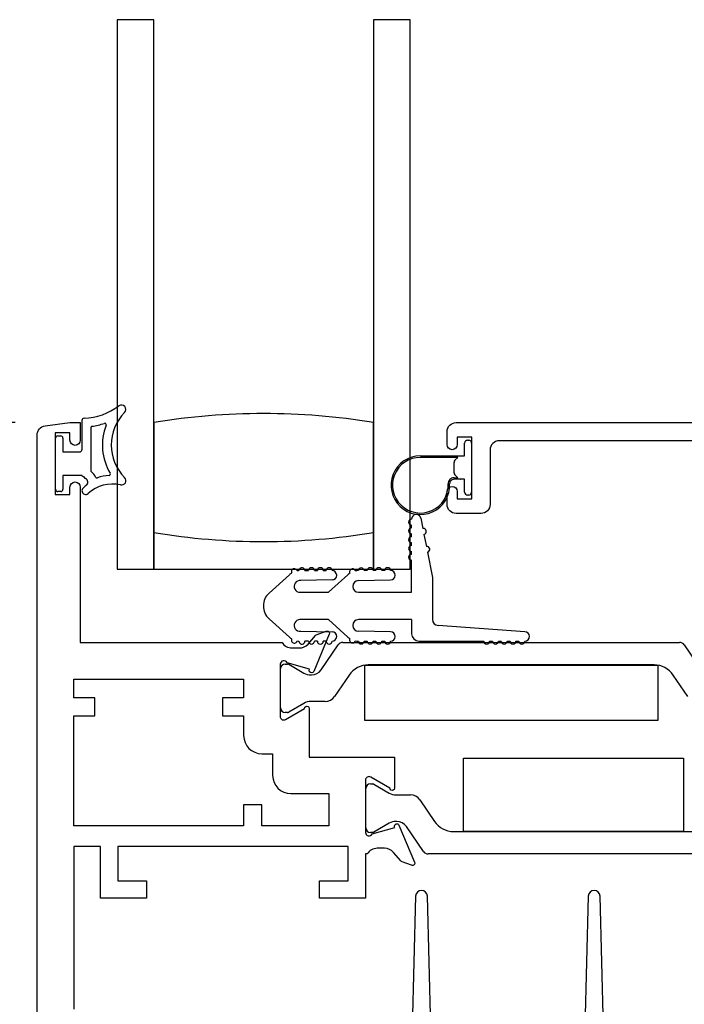
# Model space of a CAD drawing. Units: inches. Extents: x 908 to 1021, y 211 to 284.
# Drawn here: x 955 to 958, y 234 to 238 of the extents above; entities that cross this region are included whole.
import ezdxf

# ---------------------------------------------------------------- set-up
doc = ezdxf.new("R2010")
doc.units = ezdxf.units.IN
doc.header["$MEASUREMENT"] = 0
doc.layers.get('0').update_dxf_attribs({"color": 4})
doc.layers.add('DIME', color=2, linetype='Continuous')
doc.styles.get("Standard").update_dxf_attribs({"font": 'arial.ttf'})
doc.dimstyles.new('EXT_ON-OFF', dxfattribs={"dimscale": 2, "dimtxt": 0.125, "dimasz": 0.09375, "dimexe": 0.09375, "dimexo": 0.09375, "dimgap": 0.03125, "dimtad": 3, "dimdec": 5, "dimzin": 3, "dimdsep": 46, "dimlunit": 4, "dimtxsty": 'Standard', "dimcen": 0, "dimse2": 1, "dimazin": 0, "dimtfac": 1, "dimtdec": 5, "dimtofl": 0, "dimtmove": 0, "dimatfit": 0, "dimfxl": 1, "dimfrac": 2, "dimtolj": 1, "dimtzin": 3, "dimarcsym": 0})
doc.dimstyles.new('EXT_ON-ON', dxfattribs={"dimscale": 2, "dimtxt": 0.125, "dimasz": 0.09375, "dimexe": 0.09375, "dimexo": 0.09375, "dimgap": 0.03125, "dimtad": 3, "dimdec": 5, "dimzin": 3, "dimdsep": 46, "dimlunit": 4, "dimtxsty": 'Standard', "dimcen": 0, "dimazin": 0, "dimtfac": 1, "dimtdec": 5, "dimtofl": 0, "dimtmove": 0, "dimatfit": 0, "dimfxl": 1, "dimfrac": 2, "dimtolj": 1, "dimtzin": 3, "dimarcsym": 0})

# ---------------------------------------------------------------- blocks, each defined once
blk = doc.blocks.new('*D79')
at = {"layer": 'DIME', "color": 0, "lineweight": -2, "transparency": 16777216}
for p, q in [((955.423, 236.1887), (953.833, 236.1887)), ((954.0205, 233.0022), (954.0205, 236.0012)), ((955.583, 232.8147), (953.833, 232.8147))]:
    blk.add_line(p, q, dxfattribs=at)
at = {"layer": 'DIME', "color": 0, "transparency": 16777216}
for points in [[(953.9893, 236.0012), (954.0518, 236.0012), (954.0205, 236.1887)], [(953.9893, 233.0022), (954.0518, 233.0022), (954.0205, 232.8147)]]:
    blk.add_solid(points, dxfattribs=at)
at = {"layer": 'DIME', "color": 0, "transparency": 16777216, "insert": (953.8287, 234.5017), "char_height": 0.25, "attachment_point": 5, "rotation": 90}
blk.add_mtext('\\A1;3 3/8"', dxfattribs=at)
blk = doc.blocks.new('*D81')
at = {"layer": 'DIME', "color": 0, "lineweight": -2, "transparency": 16777216}
for p, q in [((954.0205, 236.3762), (954.0205, 237.3763)), ((955.423, 236.1887), (953.833, 236.1887))]:
    blk.add_line(p, q, dxfattribs=at)
at = {"layer": 'DIME', "color": 0, "transparency": 16777216}
for points in [[(953.9893, 237.3763), (954.0518, 237.3763), (954.0205, 237.5638)], [(953.9893, 236.3762), (954.0518, 236.3762), (954.0205, 236.1887)]]:
    blk.add_solid(points, dxfattribs=at)
at = {"layer": 'DIME', "color": 0, "transparency": 16777216, "insert": (953.8287, 236.8762), "char_height": 0.25, "attachment_point": 5, "rotation": 90}
blk.add_mtext('\\A1;DLO', dxfattribs=at)
blk = doc.blocks.new('*D82')
at = {"layer": 'DIME', "color": 0, "lineweight": -2, "transparency": 16777216}
for p, q in [((953.3955, 233.0022), (953.3955, 237.3763)), ((955.583, 232.8147), (953.208, 232.8147))]:
    blk.add_line(p, q, dxfattribs=at)
at = {"layer": 'DIME', "color": 0, "transparency": 16777216}
for points in [[(953.3643, 237.3763), (953.4268, 237.3763), (953.3955, 237.5638)], [(953.3643, 233.0022), (953.4268, 233.0022), (953.3955, 232.8147)]]:
    blk.add_solid(points, dxfattribs=at)
at = {"layer": 'DIME', "color": 0, "transparency": 16777216, "insert": (953.208, 235.1892), "char_height": 0.25, "attachment_point": 5, "rotation": 90}
blk.add_mtext('\\A1;WD', dxfattribs=at)
blk = doc.blocks.new('*D83')
at = {"layer": 'DIME', "color": 0, "lineweight": -2, "transparency": 16777216}
for p, q in [((952.7705, 232.5022), (952.7705, 237.3763)), ((955.952, 232.3147), (952.583, 232.3147))]:
    blk.add_line(p, q, dxfattribs=at)
at = {"layer": 'DIME', "color": 0, "transparency": 16777216}
for points in [[(952.7393, 237.3763), (952.8018, 237.3763), (952.7705, 237.5638)], [(952.7393, 232.5022), (952.8018, 232.5022), (952.7705, 232.3147)]]:
    blk.add_solid(points, dxfattribs=at)
at = {"layer": 'DIME', "color": 0, "transparency": 16777216, "insert": (952.5787, 234.9392), "char_height": 0.25, "attachment_point": 5, "rotation": 90}
blk.add_mtext('\\A1;OD', dxfattribs=at)

msp = doc.modelspace()

# ---------------------------------------------------------------- linework, layer by layer
for p, q in [((955.771839, 237.563767), (955.771839, 235.688767)), ((955.896839, 237.563767), (955.771839, 237.563767)), ((955.896839, 235.688767), (955.896839, 237.563767)), ((956.646839, 237.563767), (956.646839, 235.688767)), ((956.771839, 237.563767), (956.646839, 237.563767)), ((956.771839, 235.688767), (956.771839, 237.563767)), ((955.651519, 236.196437), (955.651519, 236.096183)), ((955.896839, 236.188767), (955.896839, 235.813767)), ((956.646839, 235.813767), (956.646839, 236.188767)), ((955.569019, 236.143683), (955.579019, 236.143683)), ((955.681519, 236.171323), (955.681519, 236.025737)), ((955.561519, 235.961183), (955.561519, 236.136183)), ((955.586519, 236.136183), (955.586519, 236.088683)), ((956.957839, 236.075267), (956.957839, 236.118767)), ((956.967839, 236.128767), (956.971839, 236.128767)), ((956.981839, 236.118767), (956.981839, 235.951767)), ((955.586519, 236.088683), (955.644019, 236.088683)), ((956.806839, 236.075267), (956.957839, 236.075267)), ((956.934839, 236.070267), (956.806839, 236.070267)), ((956.921839, 236.017409), (956.921839, 236.053125)), ((956.924768, 236.060196), (956.934839, 236.070267)), ((955.586519, 236.008683), (955.586519, 235.961183)), ((955.651519, 236.008683), (955.586519, 236.008683)), ((956.934806, 236.0003), (956.924768, 236.010338)), ((956.921729, 236.0003), (956.934806, 236.0003)), ((956.943169, 235.9953), (956.921729, 235.9953)), ((956.957839, 235.995267), (956.943981, 235.995267)), ((956.957839, 235.951767), (956.957839, 235.995267)), ((955.579019, 235.953683), (955.569019, 235.953683)), ((955.771839, 235.960819), (955.771839, 235.688767)), ((956.971839, 235.941767), (956.967839, 235.941767)), ((956.776839, 235.829307), (956.776839, 235.839307)), ((956.808546, 235.862353), (956.815401, 235.827012)), ((955.896839, 235.813767), (955.896839, 235.688767)), ((956.646839, 235.688767), (956.646839, 235.813767)), ((956.776839, 235.799307), (956.776839, 235.809307)), ((956.819209, 235.807378), (956.827206, 235.766146)), ((956.776839, 235.769307), (956.776839, 235.779307)), ((956.776839, 235.739307), (956.776839, 235.749307)), ((956.831014, 235.746512), (956.847839, 235.659767)), ((956.776839, 235.609767), (956.776839, 235.719307)), ((955.771839, 235.688767), (955.872461, 235.688767)), ((955.771839, 235.688767), (955.896839, 235.688767)), ((955.896839, 235.688767), (956.646839, 235.688767)), ((956.29024, 235.607004), (956.359596, 235.669798)), ((956.41241, 235.683767), (956.425235, 235.683767)), ((956.445235, 235.683767), (956.455235, 235.683767)), ((956.475235, 235.683767), (956.485235, 235.683767)), ((956.559596, 235.669798), (956.493292, 235.609767)), ((956.625235, 235.683767), (956.615201, 235.683767)), ((956.655235, 235.683767), (956.645235, 235.683767)), ((956.646839, 235.688767), (956.771839, 235.688767)), ((956.685235, 235.683767), (956.675235, 235.683767)), ((956.505564, 235.651771), (956.398646, 235.649569)), ((956.595839, 235.649767), (956.705235, 235.651767)), ((956.847839, 235.659767), (956.847839, 235.516767)), ((956.395839, 235.609767), (956.493292, 235.609767)), ((956.595839, 235.609767), (956.776839, 235.609767)), ((956.359596, 235.456737), (956.29024, 235.51953)), ((956.493292, 235.516767), (956.395839, 235.516767)), ((956.493292, 235.516767), (956.559596, 235.456737)), ((956.776839, 235.516767), (956.595839, 235.516767)), ((956.776839, 235.516767), (956.776839, 235.468267)), ((956.398646, 235.476965), (956.505564, 235.474764)), ((956.705235, 235.474767), (956.595839, 235.476767)), ((957.163196, 235.475267), (956.867839, 235.496767)), ((956.425235, 235.442767), (956.41241, 235.442767)), ((956.455235, 235.442767), (956.445235, 235.442767)), ((956.485235, 235.442767), (956.475235, 235.442767)), ((956.542249, 235.438683), (957.691589, 235.438683)), ((956.615201, 235.442767), (956.625235, 235.442767)), ((956.645235, 235.442767), (956.655235, 235.442767)), ((956.675235, 235.442767), (956.685235, 235.442767)), ((956.801839, 235.443267), (957.023196, 235.443267)), ((957.043196, 235.443267), (957.053196, 235.443267)), ((957.073196, 235.443267), (957.083196, 235.443267)), ((957.103196, 235.443267), (957.113196, 235.443267)), ((957.133196, 235.443267), (957.143196, 235.443267)), ((956.46795, 235.344738), (956.525977, 235.43007)), ((957.707861, 235.43007), (957.765888, 235.344738)), ((956.329519, 235.215426), (956.329519, 235.349284)), ((956.345267, 235.365032), (956.353393, 235.365032)), ((956.35733, 235.363977), (956.409449, 235.333886)), ((957.604708, 235.361999), (956.62913, 235.361999)), ((956.433071, 235.327557), (956.435489, 235.327557)), ((956.563803, 235.327422), (956.514026, 235.254223)), ((957.719812, 235.254223), (957.670035, 235.327422)), ((956.481776, 235.237153), (956.433071, 235.237153)), ((956.353393, 235.199678), (956.345267, 235.199678)), ((956.409449, 235.230824), (956.35733, 235.200733)), ((956.620519, 234.806166), (956.620519, 234.940024)), ((956.636267, 234.955772), (956.644393, 234.955772)), ((956.64833, 234.954717), (956.700449, 234.924626)), ((956.724071, 234.918296), (956.772776, 234.918296)), ((956.805026, 234.901227), (956.854803, 234.828028)), ((956.700449, 234.821564), (956.64833, 234.791473)), ((956.726489, 234.827893), (956.724071, 234.827893)), ((956.816977, 234.72538), (956.75895, 234.810712)), ((956.644393, 234.790418), (956.636267, 234.790418)), ((956.92013, 234.793451), (957.738228, 234.793451)), ((957.825109, 234.716767), (956.833249, 234.716767))]:
    msp.add_line(p, q)
for points in [[(955.498519, 233.918614), (955.498519, 236.146751, -0.37637335), (955.525473, 236.177486), (955.610519, 236.188683), (955.645519, 236.188683), (955.645519, 236.128683, -1), (955.610519, 236.128683), (955.610519, 236.153683), (955.560519, 236.153683), (955.560519, 235.943683), (955.610519, 235.943683), (955.610519, 235.968683, -1), (955.645519, 235.968683), (955.645519, 235.438683), (956.334475, 235.438683, 0.26016254), (956.368519, 235.419683), (956.393519, 235.419683, 0.21546749), (956.423541, 235.43325), (956.449109, 235.46229, -0.12561094), (956.454011, 235.465636), (956.485783, 235.4772, -0.65431935), (956.495894, 235.466584), (956.442607, 235.339755, -1.06897395), (956.428333, 235.346906), (956.351577, 235.368842, 0.81812611), (956.328519, 235.364183), (956.328519, 235.183867), (956.328706, 235.183867, 0.51987818), (956.346519, 235.175584), (956.411532, 235.213119, -1.02840756), (956.427519, 235.213567), (956.427519, 235.047683), (956.718519, 235.047683), (956.718519, 234.941062, -1.03207113), (956.702535, 234.941567), (956.637519, 234.979104, 0.57735027), (956.619519, 234.968711), (956.619519, 234.790467, 0.79643153), (956.642317, 234.785233), (956.719422, 234.80727), (956.718761, 234.809585, -0.94164188), (956.733826, 234.814888), (956.786892, 234.688872, -0.65460772), (956.776783, 234.67825), (956.744921, 234.689847, -0.12721607), (956.739968, 234.69325), (956.714707, 234.72231, 0.21712128), (956.684519, 234.736067), (956.659519, 234.736067, 0.2625097), (956.625292, 234.716767), (956.619519, 234.716767), (956.619519, 234.565683), (956.462519, 234.565683), (956.462519, 234.624683), (956.560519, 234.624683), (956.560519, 234.742683), (955.773519, 234.742683), (955.773519, 234.624683), (955.871519, 234.624683), (955.871519, 234.565683), (955.714519, 234.565683), (955.714519, 234.742683), (955.623519, 234.742683), (955.623519, 234.186683)], [(958.055839, 236.126767), (957.075839, 236.126767, 0.41421356), (957.044839, 236.095767), (957.044839, 235.909767, -0.41421356), (957.013839, 235.878767), (956.928839, 235.878767, -0.41421356), (956.897839, 235.909767), (956.897839, 235.953767, -1), (956.932839, 235.953767), (956.932839, 235.928767), (956.982839, 235.928767), (956.982839, 236.138767), (956.932839, 236.138767), (956.932839, 236.113767, -1), (956.897839, 236.113767), (956.897839, 236.157767, -0.41421356), (956.928839, 236.188767), (958.755839, 236.188767)], [(956.842181, 234.12289), (956.83067, 234.573194, 0.97483398), (956.790683, 234.573191), (956.779237, 234.122895, -0.40678975)], [(957.431484, 234.122895), (957.420038, 234.573191, 0.97483398), (957.380051, 234.573194), (957.36854, 234.12289, -0.4067475)]]:
    msp.add_lwpolyline(points, format="xyb")
for points in [[(957.616919, 235.361049), (957.616919, 235.172249), (956.616919, 235.172249), (956.616919, 235.361049)], [(956.954179, 234.793451), (956.954179, 235.043451), (957.705139, 235.043451), (957.705139, 234.793451)]]:
    msp.add_lwpolyline(points, close=True)
msp.add_lwpolyline([(956.131519, 235.249683), (956.131519, 235.187683), (956.203519, 235.187683), (956.203519, 235.120867, 0.41421356), (956.265519, 235.058867), (956.302519, 235.058867), (956.302519, 234.984683, 0.41421356), (956.364519, 234.922683), (956.494519, 234.922683), (956.494519, 234.812683), (956.265519, 234.812683), (956.265519, 234.884683), (956.203519, 234.884683), (956.203519, 234.812683), (955.623519, 234.812683), (955.623519, 235.187683), (955.695519, 235.187683), (955.695519, 235.249683), (955.623519, 235.249683), (955.623519, 235.313683), (956.203519, 235.313683), (956.203519, 235.249683)], format="xyb", close=True)
for centre, radius, start, end in [((955.651519, 236.413534), 0.209727, 271.978596, 306.922193), ((955.786519, 236.233876), 0.015, 315.26345, 126.922193), ((955.909141, 236.112376), 0.157623, 135.26345, 224.73655), ((956.271839, 233.936122), 2.283645, 80.548588, 99.451412), ((955.659019, 236.196437), 0.0075, 91.978596, 180), ((955.686519, 236.171323), 0.005, 98.222449, 180), ((955.651519, 236.413534), 0.239727, 278.222449, 288.54523), ((955.909141, 236.112376), 0.187622, 158.965027, 210.806897), ((955.729355, 236.181516), 0.005, 338.965027, 108.54523), ((955.569019, 236.136183), 0.0075, 90, 180), ((955.579019, 236.136183), 0.0075, 0, 90), ((956.967839, 236.118767), 0.01, 90, 180), ((956.971839, 236.118767), 0.01, 0, 90), ((955.644019, 236.096183), 0.0075, 270, 0), ((956.806839, 235.975267), 0.1, 90, 2.508362), ((956.806839, 235.975267), 0.095, 90, 2.508362), ((956.931839, 236.053125), 0.01, 135, 180), ((955.69638, 236.0522), 0.0625, 224.129435, 239.047346), ((955.686519, 236.025737), 0.005, 180, 233.130102), ((955.656519, 235.985737), 0.045, 22.665579, 53.130102), ((955.756147, 235.85421), 0.155, 94.462442, 109.530652), ((955.743698, 236.013725), 0.005, 274.462442, 30.806897), ((956.931839, 236.017409), 0.01, 180, 225), ((955.756147, 235.85421), 0.15, 127.143091, 132.068897), ((955.656519, 235.985737), 0.015, 307.143091, 59.047346), ((955.756147, 235.85421), 0.125, 77.470576, 132.068897), ((955.702657, 236.005004), 0.005, 202.665579, 289.530652), ((955.786519, 235.990876), 0.015, 257.470576, 44.73655), ((956.921729, 235.9803), 0.02, 90, 182.508362), ((956.921729, 235.9803), 0.015, 90, 182.508362), ((956.943981, 236.005267), 0.01, 265.344129, 270), ((955.569019, 235.961183), 0.0075, 180, 270), ((955.579019, 235.961183), 0.0075, 270, 0), ((955.664019, 235.956282), 0.0125, 132.068897, 312.068897), ((956.967839, 235.951767), 0.01, 180, 270), ((956.971839, 235.951767), 0.01, 270, 0), ((956.792839, 235.859307), 0.016, 10.976569, 180), ((956.776839, 235.849307), 0.01, 90, 270), ((956.271839, 238.066412), 2.283645, 260.548588, 279.451412), ((956.271839, 238.066412), 2.283645, 260.548588, 279.451412), ((956.776839, 235.819307), 0.01, 90, 270), ((956.817305, 235.817195), 0.01, 280.976569, 100.976569), ((956.776839, 235.789307), 0.01, 90, 270), ((956.776839, 235.759307), 0.01, 90, 270), ((956.776839, 235.729307), 0.01, 90, 270), ((956.82911, 235.756329), 0.01, 280.976569, 100.976569), ((956.395839, 235.629767), 0.054, 121.704099, 132.1571), ((956.376418, 235.680154), 0.01, 15.765775, 206.391325), ((956.395839, 235.629767), 0.054, 93.640493, 100.453001), ((956.40241, 235.683767), 0.01, 0, 180.624344), ((956.435235, 235.683767), 0.01, 0, 180), ((956.465235, 235.683767), 0.01, 0, 180), ((956.495235, 235.683767), 0.01, 0, 180), ((956.505235, 235.667767), 0.016, 271.179514, 90), ((956.595839, 235.629767), 0.054, 123.055643, 132.1571), ((956.575235, 235.679682), 0.01, 17.117318, 207.742868), ((956.595839, 235.629767), 0.054, 90.605101, 101.804543), ((956.605235, 235.682944), 0.01, 4.724987, 175.292326), ((956.635235, 235.683767), 0.01, 0, 180), ((956.665235, 235.683767), 0.01, 0, 180), ((956.695235, 235.683767), 0.01, 0, 180), ((956.705235, 235.667767), 0.016, 270, 90), ((956.395839, 235.629767), 0.02, 81.931467, 270), ((956.595839, 235.629767), 0.02, 90, 270), ((956.329839, 235.563267), 0.059, 132.1571, 227.8429), ((956.395839, 235.496767), 0.02, 90, 278.068533), ((956.595839, 235.496767), 0.02, 90, 270), ((956.867839, 235.516767), 0.02, 180, 270), ((956.505235, 235.458767), 0.016, 270, 88.820486), ((956.705235, 235.458767), 0.016, 270, 90), ((956.801839, 235.468267), 0.025, 180, 270), ((957.163196, 235.459267), 0.016, 270, 90), ((956.395839, 235.496767), 0.054, 227.8429, 238.295901), ((956.376418, 235.446381), 0.01, 153.608675, 344.234225), ((956.395839, 235.496767), 0.054, 259.546999, 266.359507), ((956.40241, 235.442767), 0.01, 179.375656, 0), ((956.435235, 235.442767), 0.01, 180, 0), ((956.465235, 235.442767), 0.01, 180, 0), ((956.495235, 235.442767), 0.01, 180, 0), ((956.542249, 235.419005), 0.019678, 90, 145.783557), ((956.595839, 235.496767), 0.054, 227.8429, 236.944357), ((956.575235, 235.446853), 0.01, 152.257132, 342.882682), ((956.595839, 235.496767), 0.054, 258.195457, 269.394899), ((956.605235, 235.443591), 0.01, 184.707674, 355.275013), ((956.635235, 235.442767), 0.01, 180, 0), ((956.665235, 235.442767), 0.01, 180, 0), ((956.695235, 235.442767), 0.01, 180, 0), ((957.033196, 235.443267), 0.01, 180, 0), ((957.063196, 235.443267), 0.01, 180, 0), ((957.093196, 235.443267), 0.01, 180, 0), ((957.123196, 235.443267), 0.01, 180, 0), ((957.153196, 235.443267), 0.01, 180, 0), ((957.691589, 235.419005), 0.019678, 34.216443, 90), ((956.345267, 235.349284), 0.015748, 90, 180), ((956.353393, 235.357158), 0.007874, 60, 90), ((956.433071, 235.374801), 0.047244, 240, 270), ((956.435489, 235.366813), 0.039256, 270, 325.783557), ((956.62913, 235.282999), 0.079, 90, 145.783557), ((957.604708, 235.282999), 0.079, 34.216443, 90), ((956.433071, 235.189909), 0.047244, 90, 120), ((956.481776, 235.276153), 0.039, 270, 325.783557), ((956.345267, 235.215426), 0.015748, 180, 270), ((956.353393, 235.207552), 0.007874, 270, 300), ((956.636267, 234.940024), 0.015748, 90, 180), ((956.644393, 234.947898), 0.007874, 60, 90), ((956.724071, 234.96554), 0.047244, 240, 270), ((956.772776, 234.879296), 0.039, 34.216443, 90), ((956.636267, 234.806166), 0.015748, 180, 270), ((956.724071, 234.780649), 0.047244, 90, 120), ((956.726489, 234.788637), 0.039256, 34.216443, 90), ((956.92013, 234.872451), 0.079, 214.216443, 270), ((956.644393, 234.798292), 0.007874, 270, 300), ((956.833249, 234.736445), 0.019678, 214.216443, 270)]:
    msp.add_arc(centre, radius, start, end)

# ---------------------------------------------------------------- dimensions: what is measured, and where the dimension line sits
at = {"layer": 'DIME'}
for base, p1, text, picture, middle in [((952.770519, 237.563767), (956.139519, 232.314683), 'OD', '*D83', (952.57867, 234.939225)), ((953.395519, 237.563767), (955.770519, 232.814683), 'WD', '*D82', (953.208019, 235.189225)), ((954.020519, 237.563767), (955.610519, 236.188683), 'DLO', '*D81', (953.82867, 236.876225))]:
    dim = msp.add_linear_dim(base=base, p1=p1, p2=(955.771839, 237.563767), angle=270, text=text, dimstyle='EXT_ON-OFF', dxfattribs=at)
    dim.commit()
    dim.dimension.update_dxf_attribs({"geometry": picture, "text_midpoint": middle})
dim = msp.add_linear_dim(base=(954.020519, 236.188683), p1=(955.770519, 232.814683), p2=(955.610519, 236.188683), angle=270, dimstyle='EXT_ON-ON', dxfattribs=at)
dim.commit()
dim.dimension.update_dxf_attribs({"geometry": '*D79', "text_midpoint": (953.82867, 234.501683)})

doc.saveas('drawing.dxf')
